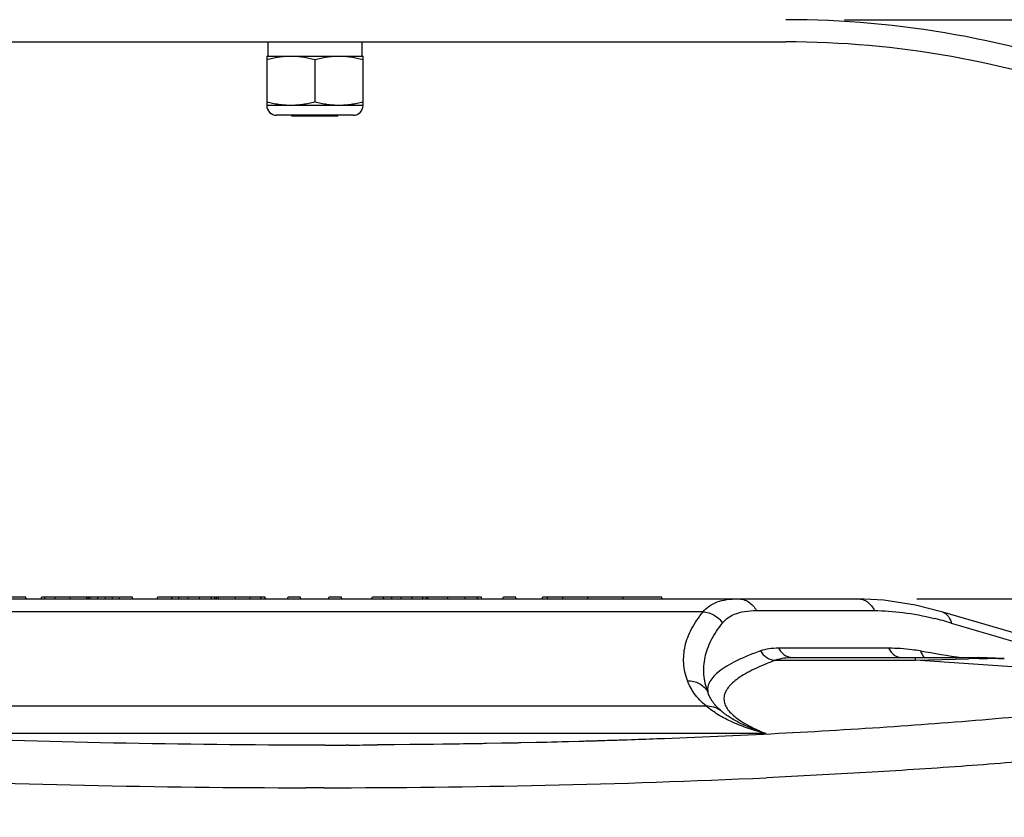
# Model space of a CAD drawing. Units: inches. Extents: x 0 to 17, y 0 to 11.
# Drawn here: x 2.4 to 3.5, y 6.8 to 7.6 of the extents above; entities that cross this region are included whole.
import ezdxf

# ---------------------------------------------------------------- set-up
doc = ezdxf.new("R2010")
doc.units = ezdxf.units.IN
doc.header["$LTSCALE"] = 0.935
doc.header["$MEASUREMENT"] = 0
doc.layers.get('0').update_dxf_attribs({"linetype": 'CONTINUOUS'})
doc.layers.add('3_ALL_AXES', color=7, linetype='CONTINUOUS')
doc.layers.add('7_ALL_FEATURES', color=7, linetype='CONTINUOUS')
doc.styles.get("Standard").update_dxf_attribs({"font": 'txt', "width": 0.8})
doc.dimstyles.new('DIMSTYLE_1', dxfattribs={"dimtxt": 0.2, "dimasz": 0.1875, "dimexe": 0.125, "dimexo": 0.0625, "dimgap": 0.1, "dimtad": 0, "dimtih": 1, "dimtoh": 1, "dimdec": 1, "dimlfac": 5, "dimzin": 4, "dimdsep": 46, "dimtxsty": 'Standard', "dimblk": '_FILLED', "dimblk1": '_FILLED', "dimblk2": '_FILLED', "dimcen": 0.09, "dimadec": 0, "dimazin": 0, "dimtp": 0.001, "dimtm": 0.001, "dimtfac": 1, "dimtdec": 1, "dimtofl": 0, "dimtmove": 0, "dimatfit": 3, "dimldrblk": '_FILLED', "dimfxl": 1, "dimtolj": 1, "dimtzin": 4, "dimarcsym": 0})

# ---------------------------------------------------------------- blocks, each defined once
blk = doc.blocks.new('_FILLED')
at = {"color": 0, "linetype": 'ByBlock'}
blk.add_solid([(0, 0), (-1, 0.1667), (-1, -0.1667)], dxfattribs=at)
blk = doc.blocks.new('*D1')
at = {"color": 2, "linetype": 'Continuous'}
for p, q in [((0.9827, 7.1656), (0.9827, 8.7425)), ((4.5299, 7.1656), (4.5299, 8.7425)), ((0.9827, 8.6175), (1.8363, 8.6175)), ((4.5299, 8.6175), (3.6763, 8.6175))]:
    blk.add_line(p, q, dxfattribs=at)
at = {"color": 2, "linetype": 'Continuous', "xscale": 0.1875, "yscale": 0.1875, "zscale": 0.1875, "rotation": 180}
blk.add_blockref('_FILLED', (0.9827, 8.6175), dxfattribs=at)
at = {"color": 2, "linetype": 'Continuous', "xscale": 0.1875, "yscale": 0.1875, "zscale": 0.1875}
blk.add_blockref('_FILLED', (4.5299, 8.6175), dxfattribs=at)
at = {"color": 2, "linetype": 'Continuous', "insert": (2.7563, 8.7175), "char_height": 0.2, "width": 1.64, "attachment_point": 2, "line_spacing_factor": 0.9}
blk.add_mtext('451{\\Ftxt.shx;\\W1.000000;\\H0.200000; }[17.7]', dxfattribs=at)
blk = doc.blocks.new('*D2')
at = {"color": 2, "linetype": 'Continuous'}
for p, q in [((3.3955, 7.0115), (5.1919, 7.0115)), ((5.0669, 7.0115), (5.0669, 6.582)), ((5.0669, 5.7525), (5.0669, 5.882)), ((4.518, 5.7525), (5.1919, 5.7525))]:
    blk.add_line(p, q, dxfattribs=at)
at = {"color": 2, "linetype": 'Continuous', "xscale": 0.1875, "yscale": 0.1875, "zscale": 0.1875}
for p, rotation in [((5.0669, 7.0115), 90), ((5.0669, 5.7525), 270)]:
    blk.add_blockref('_FILLED', p, dxfattribs=dict(at, rotation=rotation))
at = {"color": 2, "linetype": 'Continuous', "insert": (4.9069, 6.482), "char_height": 0.2, "width": 0.8, "attachment_point": 2, "line_spacing_factor": 0.9}
blk.add_mtext('160\\P[6.3]', dxfattribs=at)
blk = doc.blocks.new('*D3')
at = {"color": 2, "linetype": 'Continuous'}
for p, q in [((3.3188, 7.6267), (6.2159, 7.6267)), ((6.0909, 7.6267), (6.0909, 7.1349)), ((6.0909, 5.7525), (6.0909, 6.4349)), ((4.518, 5.7525), (6.2159, 5.7525))]:
    blk.add_line(p, q, dxfattribs=at)
at = {"color": 2, "linetype": 'Continuous', "xscale": 0.1875, "yscale": 0.1875, "zscale": 0.1875}
for p, rotation in [((6.0909, 7.6267), 90), ((6.0909, 5.7525), 270)]:
    blk.add_blockref('_FILLED', p, dxfattribs=dict(at, rotation=rotation))
at = {"color": 2, "linetype": 'Continuous', "insert": (5.9309, 7.0349), "char_height": 0.2, "width": 0.8, "attachment_point": 2, "line_spacing_factor": 0.9}
blk.add_mtext('238\\P[9.4]', dxfattribs=at)
blk = doc.blocks.new('*D4')
at = {"color": 2, "linetype": 'Continuous'}
for p, q in [((2.8188, 7.9102), (7.2531, 7.9102)), ((7.1281, 7.9102), (7.1281, 7.644)), ((7.1281, 5.7525), (7.1281, 6.944)), ((4.518, 5.7525), (7.2531, 5.7525))]:
    blk.add_line(p, q, dxfattribs=at)
at = {"color": 2, "linetype": 'Continuous', "xscale": 0.1875, "yscale": 0.1875, "zscale": 0.1875}
for p, rotation in [((7.1281, 7.9102), 90), ((7.1281, 5.7525), 270)]:
    blk.add_blockref('_FILLED', p, dxfattribs=dict(at, rotation=rotation))
at = {"color": 2, "linetype": 'Continuous', "insert": (6.8881, 7.544), "char_height": 0.2, "width": 0.96, "attachment_point": 2, "line_spacing_factor": 0.9}
blk.add_mtext('274\\P[10.8]', dxfattribs=at)
blk = doc.blocks.new('*D12')
at = {"color": 2, "linetype": 'Continuous'}
for p, q in [((0.4659, 6.3132), (0.4659, 9.2346)), ((4.5299, 7.1656), (4.5299, 9.2346)), ((0.4659, 9.1096), (1.0307, 9.1096)), ((4.5299, 9.1096), (2.8707, 9.1096))]:
    blk.add_line(p, q, dxfattribs=at)
at = {"color": 2, "linetype": 'Continuous', "xscale": 0.1875, "yscale": 0.1875, "zscale": 0.1875, "rotation": 180}
blk.add_blockref('_FILLED', (0.4659, 9.1096), dxfattribs=at)
at = {"color": 2, "linetype": 'Continuous', "xscale": 0.1875, "yscale": 0.1875, "zscale": 0.1875}
blk.add_blockref('_FILLED', (4.5299, 9.1096), dxfattribs=at)
at = {"color": 2, "linetype": 'Continuous', "insert": (1.9507, 9.2096), "char_height": 0.2, "width": 1.64, "attachment_point": 2, "line_spacing_factor": 0.9}
blk.add_mtext('516{\\Ftxt.shx;\\W1.000000;\\H0.200000; }[20.3]', dxfattribs=at)

msp = doc.modelspace()

# ---------------------------------------------------------------- linework, layer by layer
at = {"color": 7, "linetype": 'Continuous'}
for p, q in [((2.2563, 7.6031), (3.2563, 7.6031)), ((2.73226, 7.52434), (2.73149, 7.52511)), ((2.78034, 7.52434), (2.73226, 7.52434)), ((2.78034, 7.52434), (2.78111, 7.52511)), ((2.17958, 7.0115), (3.33302, 7.0115)), ((2.42734, 7.0135), (2.44886, 7.0135)), ((2.44958, 7.0115), (2.44886, 7.0135)), ((2.46547, 7.0115), (2.4662, 7.0135)), ((2.4662, 7.0135), (2.54853, 7.0135)), ((2.51585, 7.0115), (2.51581, 7.0135)), ((2.51767, 7.0115), (2.51759, 7.0135)), ((2.54853, 7.0115), (2.54926, 7.0135)), ((2.54926, 7.0135), (2.5621, 7.0135)), ((2.56283, 7.0115), (2.5621, 7.0135)), ((2.5887, 7.0115), (2.58943, 7.0135)), ((2.58943, 7.0135), (2.70326, 7.0135)), ((2.60459, 7.0115), (2.60386, 7.0135)), ((2.6502, 7.0115), (2.65015, 7.0135)), ((2.65179, 7.0115), (2.65174, 7.0135)), ((2.65406, 7.0115), (2.65403, 7.0135)), ((2.70376, 7.0115), (2.70304, 7.0135)), ((2.70358, 7.01262), (2.70326, 7.0135)), ((2.70399, 7.0115), (2.70358, 7.01262)), ((2.72714, 7.0115), (2.72787, 7.0135)), ((2.72787, 7.0135), (2.74048, 7.0135)), ((2.74121, 7.0115), (2.74048, 7.0135)), ((2.77071, 7.0115), (2.77144, 7.0135)), ((2.77144, 7.0135), (2.78405, 7.0135)), ((2.78478, 7.0115), (2.78405, 7.0135)), ((2.81678, 7.0115), (2.81751, 7.0135)), ((2.81751, 7.0135), (2.93293, 7.0135)), ((2.82949, 7.0115), (2.82876, 7.0135)), ((2.87488, 7.0115), (2.87483, 7.0135)), ((2.87647, 7.0115), (2.8764, 7.0135)), ((2.93315, 7.01289), (2.93293, 7.0135)), ((2.93366, 7.0115), (2.93315, 7.01289)), ((2.9559, 7.0115), (2.95663, 7.0135)), ((2.95663, 7.0135), (2.96924, 7.0135)), ((2.96997, 7.0115), (2.96924, 7.0135)), ((2.99766, 7.0115), (2.99839, 7.0135)), ((2.99839, 7.0135), (3.12447, 7.0135)), ((3.1252, 7.0115), (3.12447, 7.0135)), ((3.50446, 6.97376), (3.42308, 6.99723)), ((3.42308, 6.99723), (3.42308, 6.99722)), ((3.26453, 6.949), (3.46129, 6.949)), ((3.48838, 6.94808), (3.48839, 6.94808))]:
    msp.add_line(p, q, dxfattribs=at)
at = {"color": 9, "linetype": 'Continuous'}
for p, q in [((2.46933, 7.0115), (2.46999, 7.0135)), ((2.48045, 7.0115), (2.48094, 7.0135)), ((2.49635, 7.0115), (2.49663, 7.0135)), ((2.51404, 7.0115), (2.51404, 7.0135)), ((2.52584, 7.0115), (2.52561, 7.0135)), ((2.53376, 7.0115), (2.53344, 7.0135)), ((2.54149, 7.0115), (2.54103, 7.0135)), ((2.61162, 7.0115), (2.61214, 7.0135)), ((2.62163, 7.0115), (2.62197, 7.0135)), ((2.63386, 7.0115), (2.63406, 7.0135)), ((2.64657, 7.0115), (2.64657, 7.0135)), ((2.67199, 7.0115), (2.67167, 7.0135)), ((2.68765, 7.0115), (2.68716, 7.0135)), ((2.69922, 7.0115), (2.69855, 7.0135)), ((2.83776, 7.0115), (2.83823, 7.0135)), ((2.84793, 7.0115), (2.84823, 7.0135)), ((2.85945, 7.0115), (2.85961, 7.0135)), ((2.87102, 7.0115), (2.87102, 7.0135)), ((2.89736, 7.0115), (2.89708, 7.0135)), ((2.9159, 7.0115), (2.91542, 7.0135)), ((2.92935, 7.0115), (2.92868, 7.0135)), ((3.0031, 7.0115), (3.00378, 7.0135)), ((3.01933, 7.0115), (3.01983, 7.0135)), ((3.04604, 7.0115), (3.04627, 7.0135)), ((3.08367, 7.0115), (3.08367, 7.0135)), ((3.16852, 6.99763), (2.34408, 6.99763)), ((3.22526, 6.999), (3.35049, 6.999)), ((3.36576, 6.959), (3.24874, 6.959)), ((3.24555, 6.94626), (3.39392, 6.94626)), ((3.39392, 6.949), (3.39392, 6.94626)), ((3.39392, 6.94626), (3.45031, 6.94792)), ((3.74643, 6.92232), (3.39392, 6.94626)), ((3.4615, 6.94815), (3.46424, 6.94819)), ((2.34093, 6.89771), (3.17167, 6.89771)), ((3.23541, 6.86831), (2.2772, 6.86831)), ((3.01398, 6.85933), (3.00825, 6.85919)), ((3.01903, 6.85946), (3.01398, 6.85933)), ((3.02559, 6.85963), (3.01903, 6.85946)), ((3.03706, 6.85994), (3.02559, 6.85963)), ((3.04197, 6.86008), (3.03706, 6.85994)), ((3.04349, 6.86013), (3.04197, 6.86008)), ((3.05013, 6.86032), (3.04349, 6.86013)), ((3.05229, 6.86038), (3.05013, 6.86032)), ((3.05311, 6.8604), (3.05229, 6.86038)), ((3.05495, 6.86046), (3.05311, 6.8604)), ((3.05612, 6.86049), (3.05495, 6.86046)), ((3.0579, 6.86055), (3.05612, 6.86049)), ((3.0599, 6.86061), (3.0579, 6.86055)), ((3.06432, 6.86074), (3.0599, 6.86061)), ((3.06715, 6.86083), (3.06432, 6.86074)), ((3.07138, 6.86096), (3.06715, 6.86083)), ((3.07521, 6.86108), (3.07138, 6.86096)), ((3.07724, 6.86115), (3.07521, 6.86108)), ((3.07954, 6.86122), (3.07724, 6.86115)), ((3.08134, 6.86128), (3.07954, 6.86122)), ((3.08311, 6.86134), (3.08134, 6.86128)), ((3.08793, 6.8615), (3.08311, 6.86134)), ((3.09238, 6.86164), (3.08793, 6.8615)), ((3.09391, 6.8617), (3.09238, 6.86164)), ((3.09602, 6.86177), (3.09391, 6.8617)), ((3.10003, 6.8619), (3.09602, 6.86177)), ((3.10339, 6.86202), (3.10003, 6.8619)), ((3.10767, 6.86217), (3.10339, 6.86202)), ((3.1115, 6.86231), (3.10767, 6.86217)), ((3.11348, 6.86238), (3.1115, 6.86231)), ((3.11537, 6.86245), (3.11348, 6.86238)), ((3.1195, 6.8626), (3.11537, 6.86245)), ((2.72298, 6.85615), (2.72064, 6.85616)), ((2.72596, 6.85614), (2.72298, 6.85615)), ((2.74578, 6.8561), (2.72596, 6.85614)), ((2.75493, 6.8561), (2.74578, 6.8561)), ((2.75767, 6.8561), (2.75493, 6.8561)), ((2.767, 6.8561), (2.75767, 6.8561)), ((2.792, 6.85616), (2.78967, 6.85615)), ((2.82666, 6.85633), (2.82264, 6.85631)), ((2.83161, 6.85637), (2.82666, 6.85633)), ((2.83666, 6.85641), (2.83161, 6.85637)), ((2.84098, 6.85644), (2.83666, 6.85641)), ((2.85711, 6.85659), (2.84098, 6.85644)), ((2.85939, 6.85661), (2.85711, 6.85659)), ((2.86332, 6.85665), (2.85939, 6.85661)), ((2.86824, 6.8567), (2.86332, 6.85665)), ((2.87329, 6.85676), (2.86824, 6.8567)), ((2.87766, 6.85681), (2.87329, 6.85676)), ((2.88037, 6.85684), (2.87766, 6.85681)), ((2.88232, 6.85686), (2.88037, 6.85684)), ((2.89197, 6.85699), (2.88232, 6.85686)), ((2.89251, 6.85699), (2.89197, 6.85699)), ((2.89378, 6.85701), (2.89251, 6.85699)), ((2.89598, 6.85704), (2.89378, 6.85701)), ((2.89982, 6.85709), (2.89598, 6.85704)), ((2.90468, 6.85716), (2.89982, 6.85709)), ((2.90972, 6.85723), (2.90468, 6.85716)), ((2.91413, 6.8573), (2.90972, 6.85723)), ((2.91492, 6.85731), (2.91413, 6.8573)), ((2.91693, 6.85734), (2.91492, 6.85731)), ((2.91899, 6.85738), (2.91693, 6.85734)), ((2.92011, 6.85739), (2.91899, 6.85738)), ((2.92143, 6.85742), (2.92011, 6.85739)), ((2.92802, 6.85752), (2.92143, 6.85742)), ((2.93002, 6.85756), (2.92802, 6.85752)), ((2.93297, 6.85761), (2.93002, 6.85756)), ((2.93419, 6.85763), (2.93297, 6.85761)), ((2.93609, 6.85766), (2.93419, 6.85763)), ((2.93698, 6.85768), (2.93609, 6.85766)), ((2.9387, 6.85771), (2.93698, 6.85768)), ((2.9544, 6.858), (2.9387, 6.85771)), ((2.95683, 6.85805), (2.9544, 6.858)), ((2.9625, 6.85816), (2.95683, 6.85805)), ((2.96342, 6.85818), (2.9625, 6.85816)), ((2.96835, 6.85828), (2.96342, 6.85818)), ((2.97153, 6.85834), (2.96835, 6.85828)), ((2.9724, 6.85836), (2.97153, 6.85834)), ((2.97515, 6.85842), (2.9724, 6.85836)), ((2.99128, 6.85878), (2.97515, 6.85842)), ((2.99445, 6.85885), (2.99128, 6.85878)), ((2.99618, 6.85889), (2.99445, 6.85885)), ((3.0027, 6.85905), (2.99618, 6.85889)), ((3.00756, 6.85917), (3.0027, 6.85905)), ((3.00825, 6.85919), (3.00756, 6.85917)), ((2.76582, 6.8108), (2.7468, 6.8108))]:
    msp.add_line(p, q, dxfattribs=at)
at = {"color": 7, "linetype": 'Continuous'}
for points in [[(3.42308, 6.99722), (3.39403, 7.00465), (3.36043, 7.01003), (3.33302, 7.0115)], [(3.4884, 6.94808), (3.47918, 6.9486), (3.4613, 6.949)]]:
    msp.add_lwpolyline(points, dxfattribs=at)
for radius in [1.0236, 1]:
    msp.add_arc((3.2563, 6.6031), radius, 69.73829, 90, dxfattribs=at)
at = {"color": 9, "linetype": 'Continuous'}
for centre, radius, start, end in [((3.21179, 6.96758), 0.02908, 139.06004, 141.30518), ((3.32952, 6.64644), 0.35448, 73.18022, 76.24241), ((5.11961, 12.59169), 5.85442, 253.24702, 254.827304), ((4.50737, 13.68719), 6.82167, 260.651366, 261.026691), ((3.4997, 4.79001), 2.15847, 91.01413, 91.31114), ((2.7563, 17.23292), 10.37682, 270.059083, 270.184251), ((2.7564, 17.20652), 10.35042, 270.197059, 270.366655), ((2.74907, 17.31551), 10.50471, 267.421886, 269.987654), ((2.76354, 17.31549), 10.50469, 270.012428, 272.57804)]:
    msp.add_arc(centre, radius, start, end, dxfattribs=at)
for points, knots in [([(3.16852, 6.99763), (3.17038, 6.99999), (3.17494, 7.00427), (3.18367, 7.00863), (3.19405, 7.01106), (3.20152, 7.0115), (3.20548, 7.0115)], [0, 0, 0, 0, 0.2206454, 0.4521678, 0.7090364, 1, 1, 1, 1]), ([(3.20548, 7.0115), (3.20747, 7.0115), (3.2115, 7.01091), (3.21709, 7.00837), (3.22187, 7.00432), (3.22428, 7.00086), (3.22526, 6.999)], [0, 0, 0, 0, 0.2434561, 0.4902283, 0.7422775, 1, 1, 1, 1]), ([(3.33298, 7.0115), (3.33474, 7.0115), (3.33836, 7.0109), (3.34333, 7.00831), (3.34754, 7.00425), (3.34963, 7.00084), (3.35049, 6.999)], [0, 0, 0, 0, 0.2340048, 0.4760284, 0.7310642, 1, 1, 1, 1]), ([(3.15194, 6.92457), (3.15086, 6.92755), (3.1491, 6.93358), (3.14777, 6.94284), (3.14783, 6.95211), (3.14926, 6.96136), (3.15206, 6.97059), (3.15777, 6.98319), (3.16388, 6.99201), (3.16852, 6.99763)], [0, 0, 0, 0, 0.1211207, 0.2388214, 0.3554162, 0.4732991, 0.5947769, 0.7219557, 1, 1, 1, 1]), ([(3.16852, 6.99763), (3.17258, 6.99746), (3.18074, 6.99507), (3.18688, 6.9892), (3.18909, 6.98576)], [0, 0, 0, 0, 0.4983463, 1, 1, 1, 1]), ([(3.19587, 6.99193), (3.19774, 6.99317), (3.20306, 6.99594), (3.21303, 6.99851), (3.22101, 6.999), (3.22526, 6.999)], [0, 0, 0, 0, 0.2198782, 0.5829929, 1, 1, 1, 1]), ([(3.35049, 6.999), (3.36055, 6.999), (3.38189, 6.99747), (3.40288, 6.99343), (3.41383, 6.99075)], [0, 0, 0, 0, 0.4719151, 1, 1, 1, 1]), ([(3.42308, 6.99722), (3.42416, 6.9969), (3.42629, 6.99585), (3.42892, 6.99326), (3.43093, 6.98981), (3.43178, 6.98717), (3.4321, 6.98576)], [0, 0, 0, 0, 0.2221833, 0.4575172, 0.7158752, 1, 1, 1, 1]), ([(3.17357, 6.9127), (3.17247, 6.91568), (3.17068, 6.92172), (3.16928, 6.93097), (3.16923, 6.94023), (3.17054, 6.94949), (3.17319, 6.95871), (3.17866, 6.9713), (3.18458, 6.98013), (3.18909, 6.98576)], [0, 0, 0, 0, 0.1218262, 0.240168, 0.3572551, 0.4754046, 0.5968623, 0.7236942, 1, 1, 1, 1]), ([(3.18982, 6.98663), (3.19026, 6.98714), (3.19209, 6.98911), (3.19419, 6.99082), (3.19587, 6.99193)], [0, 0, 0, 0, 0.2486261, 1, 1, 1, 1]), ([(3.22945, 6.95612), (3.22483, 6.95447), (3.21618, 6.95118), (3.20429, 6.94588), (3.1943, 6.94053), (3.18621, 6.93514), (3.18002, 6.92969), (3.17572, 6.92415), (3.17375, 6.91926), (3.17331, 6.91546), (3.17343, 6.91361), (3.17357, 6.9127)], [0, 0, 0, 0, 0.1961558, 0.3692295, 0.5196525, 0.6483054, 0.7567606, 0.8478197, 0.9263185, 0.9632423, 1, 1, 1, 1]), ([(3.24874, 6.959), (3.24528, 6.959), (3.23875, 6.95863), (3.23234, 6.95716), (3.22945, 6.95612)], [0, 0, 0, 0, 0.5295043, 1, 1, 1, 1]), ([(3.22945, 6.95612), (3.2303, 6.95469), (3.23234, 6.95203), (3.23623, 6.94891), (3.24072, 6.94687), (3.24395, 6.94632), (3.24555, 6.94626)], [0, 0, 0, 0, 0.2544178, 0.5064024, 0.7549656, 1, 1, 1, 1]), ([(3.24874, 6.959), (3.24952, 6.95751), (3.25145, 6.95474), (3.25526, 6.95151), (3.25972, 6.94947), (3.26294, 6.949), (3.26453, 6.949)], [0, 0, 0, 0, 0.2579208, 0.5100205, 0.7567082, 1, 1, 1, 1]), ([(3.39925, 6.95612), (3.39633, 6.9566), (3.38524, 6.95822), (3.37402, 6.959), (3.36576, 6.959)], [0, 0, 0, 0, 0.2636673, 1, 1, 1, 1]), ([(3.36576, 6.959), (3.36645, 6.95753), (3.36813, 6.9548), (3.37151, 6.95155), (3.3755, 6.94948), (3.3784, 6.949), (3.37982, 6.949)], [0, 0, 0, 0, 0.2685978, 0.5235395, 0.7657055, 1, 1, 1, 1]), ([(3.39925, 6.95612), (3.39978, 6.95465), (3.40112, 6.95193), (3.40317, 6.94966), (3.4043, 6.94876)], [0, 0, 0, 0, 0.5201701, 1, 1, 1, 1]), ([(3.24555, 6.94626), (3.24145, 6.94477), (3.23373, 6.9418), (3.22301, 6.93704), (3.2138, 6.93225), (3.2061, 6.92742), (3.20075, 6.92321), (3.19731, 6.9198), (3.19462, 6.91664), (3.19209, 6.91261), (3.19054, 6.90748), (3.19069, 6.90229), (3.19253, 6.89717), (3.19596, 6.89218), (3.2009, 6.88727), (3.20735, 6.88241), (3.21532, 6.87758), (3.22481, 6.87279), (3.23171, 6.86981), (3.23541, 6.86831)], [0, 0, 0, 0, 0.0987877, 0.1872213, 0.2654535, 0.3338002, 0.3927935, 0.4190599, 0.4433639, 0.4868803, 0.5256967, 0.5630292, 0.6024666, 0.6470841, 0.6990211, 0.7596207, 0.8297002, 0.9097423, 1, 1, 1, 1]), ([(3.26453, 6.949), (3.26113, 6.949), (3.25471, 6.94864), (3.2484, 6.94725), (3.24555, 6.94626)], [0, 0, 0, 0, 0.5298038, 1, 1, 1, 1]), ([(3.46424, 6.94819), (3.46703, 6.94824), (3.47212, 6.9483), (3.47897, 6.94832), (3.48422, 6.94827), (3.48718, 6.94816), (3.48839, 6.94808)], [0, 0, 0, 0, 0.3471496, 0.6324764, 0.850247, 1, 1, 1, 1]), ([(3.15194, 6.92457), (3.15411, 6.92461), (3.15847, 6.92412), (3.16457, 6.92177), (3.1698, 6.91792), (3.17249, 6.91453), (3.17357, 6.9127)], [0, 0, 0, 0, 0.2524748, 0.5034596, 0.7525822, 1, 1, 1, 1]), ([(3.17167, 6.89771), (3.16705, 6.90166), (3.15921, 6.90982), (3.15369, 6.91976), (3.15194, 6.92457)], [0, 0, 0, 0, 0.5428435, 1, 1, 1, 1]), ([(3.18689, 6.89316), (3.18519, 6.89469), (3.18209, 6.89775), (3.17716, 6.90402), (3.17456, 6.90921), (3.17357, 6.9127)], [0, 0, 0, 0, 0.2866314, 0.5451875, 1, 1, 1, 1]), ([(2.72064, 6.85616), (2.64747, 6.85641), (2.50391, 6.85841), (2.32702, 6.86476), (2.1915, 6.87217), (2.09629, 6.87866), (2.00652, 6.88612), (1.94862, 6.89191), (1.92071, 6.89499)], [0, 0, 0, 0, 0.2739811, 0.5375433, 0.662723, 0.7821453, 0.8948661, 1, 1, 1, 1]), ([(3.59189, 6.89499), (3.55675, 6.89112), (3.48333, 6.88396), (3.3689, 6.87513), (3.24659, 6.86785), (3.16256, 6.86418), (3.1195, 6.8626)], [0, 0, 0, 0, 0.2239136, 0.4672453, 0.7270202, 1, 1, 1, 1]), ([(3.17167, 6.89771), (3.17437, 6.89786), (3.17984, 6.89726), (3.18476, 6.89478), (3.18689, 6.89316)], [0, 0, 0, 0, 0.5036108, 1, 1, 1, 1]), ([(3.23541, 6.86831), (3.22909, 6.86988), (3.21698, 6.87338), (3.19992, 6.88001), (3.18474, 6.88792), (3.17573, 6.89429), (3.17167, 6.89771)], [0, 0, 0, 0, 0.2758997, 0.5340147, 0.7749195, 1, 1, 1, 1]), ([(3.23541, 6.86831), (3.2304, 6.86992), (3.22093, 6.87328), (3.20778, 6.87913), (3.19643, 6.88559), (3.18981, 6.89056), (3.18689, 6.89316)], [0, 0, 0, 0, 0.2873302, 0.5490669, 0.7860513, 1, 1, 1, 1]), ([(3.62571, 6.84969), (3.59629, 6.84657), (3.53525, 6.84071), (3.44057, 6.83317), (3.34011, 6.82664), (3.27128, 6.82306), (3.23604, 6.82143)], [0, 0, 0, 0, 0.2271324, 0.4708385, 0.7291656, 1, 1, 1, 1])]:
    msp.add_open_spline(points, degree=3, knots=knots, dxfattribs=at)
at = {"layer": '3_ALL_AXES', "color": 7, "linetype": 'Continuous'}
for p, q in [((2.7063, 7.6031), (2.7063, 7.5881)), ((2.80629, 7.6031), (2.80629, 7.5881))]:
    msp.add_line(p, q, dxfattribs=at)
at = {"layer": '7_ALL_FEATURES', "color": 7, "linetype": 'Continuous'}
for p, q in [((2.70512, 7.5881), (2.70512, 7.53561)), ((2.70512, 7.5881), (2.80748, 7.5881)), ((2.7563, 7.58441), (2.7563, 7.5393)), ((2.80748, 7.53561), (2.80748, 7.5881)), ((2.80748, 7.53561), (2.70512, 7.53561)), ((2.79698, 7.52511), (2.71562, 7.52511))]:
    msp.add_line(p, q, dxfattribs=at)
for centre, start, end in [((2.71562, 7.53561), 180, 270), ((2.79698, 7.53561), 270, 360)]:
    msp.add_arc(centre, 0.0105, start, end, dxfattribs=at)
for points, knots in [([(2.70512, 7.58441), (2.70721, 7.58497), (2.71142, 7.586), (2.71781, 7.58718), (2.72424, 7.58793), (2.72856, 7.5881), (2.73071, 7.5881)], [0, 0, 0, 0, 0.2509526, 0.5011671, 0.7507626, 1, 1, 1, 1]), ([(2.73071, 7.5881), (2.73286, 7.5881), (2.73718, 7.58793), (2.74361, 7.58718), (2.75, 7.586), (2.75421, 7.58497), (2.7563, 7.58441)], [0, 0, 0, 0, 0.2492379, 0.4988333, 0.7490476, 1, 1, 1, 1]), ([(2.7563, 7.58441), (2.7584, 7.58497), (2.7626, 7.586), (2.76899, 7.58718), (2.77542, 7.58793), (2.77974, 7.5881), (2.78189, 7.5881)], [0, 0, 0, 0, 0.2509526, 0.5011671, 0.7507626, 1, 1, 1, 1]), ([(2.78189, 7.5881), (2.78405, 7.5881), (2.78836, 7.58793), (2.79479, 7.58718), (2.80118, 7.586), (2.80539, 7.58497), (2.80748, 7.58441)], [0, 0, 0, 0, 0.2492379, 0.4988333, 0.7490476, 1, 1, 1, 1]), ([(2.73071, 7.53561), (2.72856, 7.53561), (2.72424, 7.53578), (2.71781, 7.53652), (2.71142, 7.53771), (2.70721, 7.53874), (2.70512, 7.5393)], [0, 0, 0, 0, 0.2492379, 0.4988333, 0.7490476, 1, 1, 1, 1]), ([(2.7563, 7.5393), (2.75421, 7.53874), (2.75, 7.53771), (2.74361, 7.53652), (2.73718, 7.53578), (2.73286, 7.53561), (2.73071, 7.53561)], [0, 0, 0, 0, 0.2509526, 0.5011671, 0.7507626, 1, 1, 1, 1]), ([(2.78189, 7.53561), (2.77974, 7.53561), (2.77542, 7.53578), (2.76899, 7.53652), (2.7626, 7.53771), (2.7584, 7.53874), (2.7563, 7.5393)], [0, 0, 0, 0, 0.2492379, 0.4988333, 0.7490476, 1, 1, 1, 1]), ([(2.80748, 7.5393), (2.80539, 7.53874), (2.80118, 7.53771), (2.79479, 7.53652), (2.78836, 7.53578), (2.78405, 7.53561), (2.78189, 7.53561)], [0, 0, 0, 0, 0.2509526, 0.5011671, 0.7507626, 1, 1, 1, 1])]:
    msp.add_open_spline(points, degree=3, knots=knots, dxfattribs=at)

# ---------------------------------------------------------------- dimensions: what is measured, and where the dimension line sits
at = {"color": 2, "linetype": 'Continuous'}
for base, p1, p2, angle, picture, middle in [((0.46586, 9.10961), (4.5299, 7.1031), (0.46586, 6.25066), 180, '*D12', (1.95065, 9.10961)), ((7.1281, 7.91017), (4.45554, 5.7525), (2.7563, 7.91017), 90, '*D4', (7.1281, 7.29396)), ((6.09095, 7.6267), (4.45554, 5.7525), (3.2563, 7.6267), 90, '*D3', (6.09095, 6.7849)), ((5.06688, 5.7525), (3.33298, 7.0115), (4.45554, 5.7525), 270, '*D2', (5.06688, 6.232))]:
    dim = msp.add_linear_dim(base=base, p1=p1, p2=p2, angle=angle, dimstyle='DIMSTYLE_1', dxfattribs=at)
    dim.commit()
    dim.dimension.update_dxf_attribs({"geometry": picture, "text_midpoint": middle, "dimtype": 160})
dim = msp.add_linear_dim(base=(4.5299, 8.61746), p1=(0.9827, 7.1031), p2=(4.5299, 7.1031), dimstyle='DIMSTYLE_1', dxfattribs=at)
dim.commit()
dim.dimension.update_dxf_attribs({"geometry": '*D1', "text_midpoint": (2.7563, 8.61746), "dimtype": 160})

doc.saveas('drawing.dxf')
